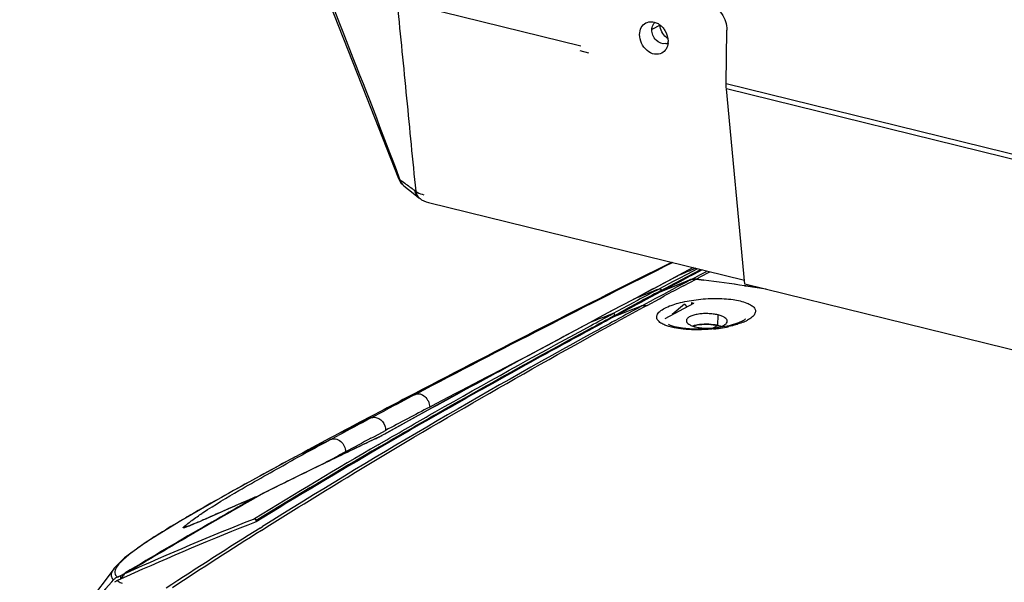
# Model space of a CAD drawing. Units: millimetres. Extents: x 0 to 297, y 0 to 210.
# Drawn here: x 20 to 39, y 126 to 137 of the extents above; entities that cross this region are included whole.
import ezdxf

# ---------------------------------------------------------------- set-up
doc = ezdxf.new("R2010")
doc.units = ezdxf.units.MM
doc.header["$LTSCALE"] = 16.335
doc.layers.get('0').update_dxf_attribs({"linetype": 'CONTINUOUS'})
doc.layers.add('02___PRT_ALL_AXES', color=7, linetype='CONTINUOUS')

msp = doc.modelspace()

# ---------------------------------------------------------------- linework, layer by layer
at = {"color": 7, "linetype": 'Continuous'}
for p, q in [((27.271, 137.216), (30.782, 136.352)), ((32.35, 136.761), (32.185, 136.674)), ((30.76, 136.261), (30.933, 136.218)), ((27.192, 133.736), (27.201, 133.712)), ((27.174, 133.729), (27.226, 133.64)), ((27.174, 133.729), (27.175, 133.727)), ((27.226, 133.64), (27.28, 133.586)), ((27.28, 133.586), (27.375, 133.511)), ((27.28, 133.586), (27.28, 133.586)), ((27.375, 133.511), (27.5, 133.412)), ((27.494, 133.498), (27.518, 133.481)), ((27.5, 133.412), (27.579, 133.351)), ((27.579, 133.351), (27.603, 133.333)), ((27.603, 133.333), (27.635, 133.31)), ((27.767, 133.256), (34.018, 131.718)), ((32.693, 131.803), (32.421, 131.659)), ((32.704, 131.81), (32.428, 131.664)), ((32.705, 131.81), (32.692, 131.804)), ((32.705, 131.81), (32.693, 131.803)), ((33.003, 131.968), (32.704, 131.81)), ((33.005, 131.968), (32.705, 131.81)), ((32.718, 131.755), (32.895, 131.849)), ((32.74, 131.714), (32.917, 131.808)), ((32.926, 131.791), (32.749, 131.697)), ((32.895, 131.849), (33.083, 131.948)), ((32.917, 131.808), (33.001, 131.852)), ((32.97, 131.815), (32.926, 131.791)), ((32.994, 131.827), (32.97, 131.815)), ((33.011, 131.836), (32.994, 131.827)), ((33.001, 131.852), (33.152, 131.931)), ((33.179, 131.925), (33.011, 131.836)), ((33.041, 131.775), (33.135, 131.825)), ((33.06, 131.742), (33.153, 131.791)), ((33.135, 131.825), (33.267, 131.895)), ((33.153, 131.791), (33.333, 131.887)), ((32.421, 131.659), (32.316, 131.604)), ((32.341, 131.555), (32.617, 131.702)), ((32.648, 131.644), (32.372, 131.497)), ((32.373, 131.519), (32.639, 131.66)), ((32.764, 131.654), (32.569, 131.576)), ((32.569, 131.576), (32.634, 131.602)), ((32.617, 131.702), (32.655, 131.722)), ((32.634, 131.602), (32.764, 131.654)), ((32.639, 131.66), (32.693, 131.689)), ((32.683, 131.662), (32.648, 131.644)), ((32.655, 131.722), (32.718, 131.755)), ((32.749, 131.697), (32.683, 131.662)), ((32.693, 131.689), (32.74, 131.714)), ((32.958, 131.731), (32.764, 131.654)), ((32.764, 131.654), (32.842, 131.685)), ((32.809, 131.609), (33.059, 131.742)), ((32.842, 131.685), (32.957, 131.73)), ((32.957, 131.73), (33.041, 131.775)), ((32.372, 131.497), (32.063, 131.332)), ((32.272, 131.518), (32.335, 131.552)), ((32.289, 131.534), (32.335, 131.552)), ((32.294, 131.477), (32.363, 131.514)), ((32.335, 131.552), (32.341, 131.555)), ((32.335, 131.354), (32.424, 131.402)), ((32.363, 131.514), (32.373, 131.519)), ((32.372, 131.497), (32.569, 131.576)), ((32.569, 131.576), (32.372, 131.497)), ((31.821, 131.341), (31.391, 131.112)), ((31.415, 131.059), (31.709, 131.217)), ((31.833, 131.348), (31.554, 131.199)), ((31.709, 131.217), (31.848, 131.292)), ((31.747, 131.184), (31.87, 131.25)), ((31.879, 131.234), (31.755, 131.167)), ((31.833, 131.347), (31.821, 131.342)), ((31.833, 131.347), (31.821, 131.341)), ((31.955, 131.274), (31.879, 131.234)), ((32.038, 131.319), (31.955, 131.274)), ((31.989, 131.21), (32.234, 131.342)), ((32.063, 131.332), (32.038, 131.319)), ((32.091, 131.222), (32.335, 131.354)), ((32.448, 130.964), (33.016, 131.266)), ((32.834, 131.249), (32.589, 131.039)), ((32.834, 131.249), (32.876, 131.192)), ((32.968, 131.278), (33.016, 131.266)), ((32.968, 131.278), (32.968, 131.241)), ((31.391, 131.112), (30.955, 130.878)), ((31.44, 131.019), (31.453, 131.025)), ((31.755, 131.167), (31.449, 131.003)), ((31.453, 131.025), (31.747, 131.184)), ((33.492, 130.823), (33.495, 131.033)), ((30.954, 130.878), (29.573, 130.136)), ((30.839, 130.747), (30.971, 130.818)), ((30.955, 130.878), (30.942, 130.872)), ((30.955, 130.878), (30.942, 130.871)), ((31.448, 130.916), (31.485, 130.936)), ((33.492, 130.823), (33.407, 130.777)), ((34.008, 130.929), (33.982, 130.915)), ((30.877, 130.714), (30.993, 130.777)), ((29.573, 130.136), (28.175, 129.378)), ((28.175, 129.378), (26.889, 128.672)), ((26.874, 129.153), (26.619, 129.019)), ((26.631, 128.996), (26.885, 129.131)), ((26.885, 129.131), (26.934, 129.157)), ((26.619, 129.019), (26.564, 128.99)), ((25.969, 128.674), (25.912, 128.644)), ((26.687, 128.625), (26.863, 128.718)), ((26.889, 128.672), (26.859, 128.656)), ((26.863, 128.718), (26.921, 128.749)), ((26.904, 128.679), (26.889, 128.672)), ((25.912, 128.644), (25.818, 128.594)), ((25.833, 128.568), (25.981, 128.648)), ((26.727, 128.59), (25.999, 128.239)), ((26.631, 128.595), (26.687, 128.625)), ((26.715, 128.583), (26.711, 128.582)), ((26.778, 128.467), (26.792, 128.475)), ((26.792, 128.475), (26.949, 128.567)), ((26.983, 128.509), (26.812, 128.41)), ((26.834, 128.445), (26.973, 128.526)), ((26.803, 128.426), (26.834, 128.445)), ((25.135, 128.227), (23.868, 127.533)), ((25.141, 128.23), (25.111, 128.214)), ((25.141, 128.23), (25.135, 128.227)), ((25.731, 128.108), (25.447, 127.97)), ((23.868, 127.533), (22.871, 126.963)), ((24.51, 127.509), (23.573, 126.974)), ((23.917, 127.561), (23.815, 127.504)), ((24.51, 127.508), (24.384, 127.437)), ((24.524, 127.516), (24.51, 127.509)), ((24.524, 127.516), (24.51, 127.508)), ((24.51, 127.509), (24.521, 127.515)), ((24.524, 127.516), (24.521, 127.515)), ((24.346, 127.428), (24.181, 127.358)), ((24.354, 127.433), (24.346, 127.428)), ((24.367, 127.427), (24.36, 127.423)), ((24.384, 127.437), (24.367, 127.427)), ((23.263, 127.192), (23.218, 127.165)), ((23.573, 126.974), (22.611, 126.415)), ((22.928, 126.997), (22.901, 126.98)), ((23.373, 127.004), (23.325, 126.983)), ((23.365, 127.001), (23.373, 127.004)), ((24.32, 126.997), (24.328, 127.001)), ((24.363, 126.944), (24.363, 126.966)), ((23.437, 126.894), (23.13, 126.716)), ((24.441, 126.819), (24.49, 126.849)), ((23.13, 126.716), (23.124, 126.713)), ((22.611, 126.415), (21.776, 125.92)), ((21.554, 126.019), (21.552, 126.017)), ((21.552, 126.017), (21.552, 126.016)), ((21.507, 125.755), (21.543, 125.795)), ((21.669, 125.803), (21.618, 125.78)), ((21.619, 125.85), (21.653, 125.866)), ((21.653, 125.866), (21.688, 125.882)), ((21.697, 125.816), (21.669, 125.803)), ((21.687, 125.811), (21.688, 125.882)), ((21.688, 125.882), (21.77, 125.93)), ((21.801, 125.863), (21.697, 125.816)), ((21.796, 125.93), (21.776, 125.92))]:
    msp.add_line(p, q, dxfattribs=at)
at = {"color": 3, "linetype": 'Continuous'}
for p, q in [((33.656, 135.6), (33.671, 136.666)), ((54.605, 130.44), (33.656, 135.6)), ((34.025, 131.64), (33.659, 135.505)), ((54.609, 130.345), (33.659, 135.505)), ((54.975, 126.48), (34.025, 131.64))]:
    msp.add_line(p, q, dxfattribs=at)
at = {"color": 7, "linetype": 'Continuous'}
for points in [[(25.027, 139.176), (25.804, 137.214), (26.546, 135.337), (27.174, 133.729)], [(27.635, 133.31), (27.723, 133.269), (27.767, 133.256)], [(32.428, 131.664), (32.093, 131.486), (31.833, 131.348)], [(31.554, 131.199), (31.217, 131.019), (30.954, 130.878)], [(33.716, 130.821), (33.477, 130.776), (33.228, 130.754), (32.994, 130.753), (32.791, 130.769), (32.633, 130.799), (32.532, 130.833), (32.514, 130.842)], [(33.982, 130.914), (33.902, 130.878), (33.716, 130.821)], [(34.038, 130.952), (34.039, 130.953), (34.008, 130.929)], [(26.859, 128.656), (26.8, 128.625), (26.727, 128.59)], [(25.999, 128.239), (25.198, 127.849), (24.521, 127.515)], [(24.354, 127.433), (24.069, 127.31), (23.683, 127.142), (23.373, 127.004)], [(22.871, 126.963), (22.186, 126.538), (21.762, 126.228), (21.552, 126.017)], [(23.19, 126.924), (23.133, 126.9), (23.084, 126.88)], [(23.325, 126.983), (23.254, 126.952), (23.19, 126.924)], [(23.084, 126.88), (23.043, 126.864), (23.012, 126.852), (22.991, 126.844), (22.985, 126.843)], [(21.554, 126.019), (21.046, 125.345), (20.315, 124.318), (19.688, 123.373)]]:
    msp.add_lwpolyline(points, dxfattribs=at)
at = {"color": 3, "linetype": 'Continuous'}
for centre, radius, start, end in [((32.613, 136.723), 0.245, 234.4424, 241.9527), ((33.194, 130.168), 0.677, 102.7902, 103.8716)]:
    msp.add_arc(centre, radius, start, end, dxfattribs=at)
at = {"color": 7, "linetype": 'Continuous'}
for centre, radius, start, end in [((32.428, 136.545), 0.151, 282.1436, 297.9834), ((32.429, 136.544), 0.149, 298.0508, 300.4799), ((37.924, 148.061), 17.912, 233.2291, 233.62), ((36.955, 146.745), 16.279, 233.6202, 234.0456), ((36.217, 145.728), 15.022, 234.046, 234.5025), ((154.457, -112.898), 273.616, 116.45243, 117.64494), ((155.179, -113.488), 274.452, 116.52833, 117.72097), ((61.85, 62.86), 74.857, 112.62456, 112.91391), ((106.254, -5.896), 155.928, 118.03831, 118.34033), ((104.539, -2.479), 152.069, 118.14458, 118.30932), ((60.196, 62.536), 74.427, 112.0217, 112.40101), ((119.776, -32.635), 186.02, 118.06051, 118.20874), ((119.807, -32.655), 186.005, 118.06579, 118.214), ((61.69, 53.229), 83.446, 110.85018, 111.24761), ((106.155, -5.707), 155.715, 118.44362, 118.65476), ((105.375, -4.018), 153.82, 118.45257, 118.7013), ((59.062, 60.082), 76.172, 111.28183, 111.65408), ((104.416, -2.524), 152.087, 118.67095, 118.84589), ((33.593, 131.853), 1.042, 292.8652, 294.4846), ((33.651, 131.725), 0.902, 294.4724, 296.598), ((33.706, 131.616), 0.779, 296.6099, 298.257), ((95.51, 13.293), 133.936, 118.77316, 122.0225), ((33.094, 133.729), 2.99, 275.9586, 277.8523), ((33.134, 133.454), 2.712, 277.8118, 281.2497), ((33.192, 133.15), 2.402, 281.2923, 282.3813), ((180.944, -162.057), 329.078, 117.34657, 117.73557), ((151.431, -107.335), 267.285, 117.6237, 117.77562), ((88.46, 2.875), 140.495, 115.70885, 115.99856), ((116.642, -40.1), 191.56, 117.72808, 117.92389), ((119.252, -44.637), 196.438, 117.74799, 118.03621), ((104.444, -31.656), 178.505, 115.84358, 116.08015), ((129.693, -66.106), 220.676, 117.86105, 118.03611), ((92.941, 4.437), 141.11, 118.02875, 118.3282), ((25.794, 130.695), 2.301, 297.4541, 298.8518), ((76.64, 34.61), 106.815, 118.40172, 118.90052), ((107.082, -23.698), 172.617, 118.08478, 118.33998), ((130.857, -87.41), 240.159, 115.93246, 116.1163), ((116.008, -57.612), 206.499, 115.62097, 115.92418), ((91.116, 8.044), 136.714, 118.14284, 118.38142), ((24.228, 133.773), 5.754, 295.6036, 296.4473), ((25.063, 132.095), 3.881, 296.4328, 297.486), ((89.524, 20.821), 124.599, 120.23741, 121.55074), ((89.515, 20.863), 124.51, 120.24355, 121.55179), ((90.588, 19.082), 126.569, 120.25685, 121.54909), ((97.34, -3.347), 149.695, 118.40493, 118.58202), ((78.884, 28.533), 113.26, 118.34456, 119.03307), ((109.549, -44.353), 191.751, 116.01455, 116.32193), ((50.701, 79.368), 55.135, 119.186, 119.8442), ((47.635, 72.712), 59.467, 113.22905, 114.08718), ((95.305, 2.336), 143.816, 119.56431, 119.98436), ((95.895, 1.526), 144.801, 119.60548, 120.02648), ((40.479, 97.211), 34.571, 119.9528, 120.5074), ((27.353, 121.042), 7.301, 123.5566, 123.7493), ((45.255, 73.92), 57.056, 111.5252, 114.2773), ((45.202, 73.971), 56.924, 111.4745, 114.2729), ((36.346, 104.244), 26.414, 120.5972, 120.726), ((87.33, 16.103), 127.907, 119.97238, 120.83468), ((88.446, 24.649), 120.563, 122.06516, 123.11459), ((84.599, 31.468), 112.689, 122.24838, 123.31362), ((88.158, 14.849), 129.394, 120.1728, 120.8551), ((26.613, 119.928), 7.954, 123.3452, 124.5197), ((35.255, 113.37), 18.504, 137.9862, 147.2756), ((21.713, 125.641), 0.229, 122.1293, 137.7635), ((21.714, 125.569), 0.232, 114.4087, 129.8761), ((21.715, 125.638), 0.233, 114.4102, 122.121)]:
    msp.add_arc(centre, radius, start, end, dxfattribs=at)
for points, start_tangent, end_tangent in [([(25.075, 139.176), (26.143, 136.459), (27.192, 133.736)], (0.366417, -0.930451), (0.349046, -0.937105)), ([(27.154, 137.168), (27.336, 135.319), (27.518, 133.481)], (0.098346, -0.995152), (0.102273, -0.994756)), ([(32.46, 136.398), (32.272, 136.465), (32.185, 136.674)], (-0.977656, -0.210211), (0.014084, 0.999901)), ([(32.185, 136.674), (32.19, 136.716), (32.245, 136.817)], (0.014084, 0.999901), (0.755588, 0.655047)), ([(27.175, 133.727), (27.179, 133.722), (27.201, 133.712)], (0.526497, -0.850177), (0.968981, -0.247136)), ([(27.201, 133.712), (27.28, 133.586)], (0.233752, -0.972296), (0.779547, -0.626343)), ([(27.494, 133.498), (27.505, 133.455), (27.579, 133.351)], (0.160447, -0.987044), (0.790296, -0.612725)), ([(27.518, 133.481), (27.549, 133.394)], (0.154003, -0.98807), (0.5088, -0.860885)), ([(27.518, 133.481), (27.548, 133.46), (27.677, 133.411)], (0.758444, -0.651738), (0.97513, -0.221632)), ([(27.549, 133.394), (27.603, 133.333)], (0.5088, -0.860885), (0.790957, -0.611872)), ([(32.316, 131.604), (31.833, 131.347)], (-0.883428, -0.468567), (-0.88263, -0.470069)), ([(32.957, 131.73), (33.06, 131.742)], (0.930652, 0.365906), (0.991068, -0.133355)), ([(33.059, 131.742), (32.958, 131.731)], (-0.99107, 0.133345), (-0.930658, -0.36589)), ([(32.335, 131.552), (32.36, 131.546), (32.373, 131.519)], (0.927293, 0.374335), (-0.014084, -0.999901)), ([(31.989, 131.21), (32.091, 131.222)], (0.930783, 0.365573), (0.991381, -0.131012)), ([(32.44, 131.165), (32.708, 131.266), (33.059, 131.334), (33.439, 131.359), (33.792, 131.336), (34.064, 131.269), (34.156, 131.222), (34.213, 131.168), (34.234, 131.11), (34.218, 131.049), (34.164, 130.988), (34.075, 130.929)], (0.881621, 0.471959), (-0.880822, -0.473447)), ([(30.971, 130.818), (31.415, 131.059)], (0.879062, 0.476707), (0.879967, 0.475035)), ([(30.993, 130.777), (31.44, 131.019)], (0.879031, 0.476765), (0.879946, 0.475073)), ([(31.415, 131.059), (31.441, 131.053), (31.453, 131.025)], (0.927364, 0.374161), (-0.014261, -0.999898)), ([(32.328, 130.901), (32.285, 130.964), (32.29, 131.031), (32.342, 131.1), (32.44, 131.165)], (-0.74155, 0.670898), (0.88187, 0.471492)), ([(33.495, 131.033), (33.397, 131.051), (33.291, 131.059), (33.183, 131.057), (33.081, 131.044), (32.994, 131.023), (32.926, 130.994), (32.883, 130.959), (32.868, 130.92)], (-0.970978, 0.239168), (-0.01402, -0.999902)), ([(33.678, 130.909), (33.666, 130.945), (33.63, 130.979), (33.572, 131.009), (33.495, 131.033)], (0.01402, 0.999902), (-0.970978, 0.239168)), ([(24.47, 126.774), (26.161, 127.822), (31.504, 130.902)], (0.845663, 0.533717), (0.877129, 0.480254)), ([(30.942, 130.871), (29.946, 130.336), (26.904, 128.679)], (-0.8812, -0.472744), (-0.875326, -0.483533)), ([(31.449, 131.003), (31.002, 130.76)], (-0.879934, -0.475095), (-0.878998, -0.476826)), ([(32.44, 130.834), (32.406, 130.85), (32.328, 130.901)], (-0.9235, 0.383599), (-0.74155, 0.670898)), ([(32.523, 130.805), (32.44, 130.834)], (-0.958863, 0.283868), (-0.9235, 0.383599)), ([(32.868, 130.92), (32.88, 130.885), (32.916, 130.851), (32.975, 130.821), (33.051, 130.796)], (-0.01402, -0.999902), (0.970978, -0.239168)), ([(33.051, 130.796), (33.149, 130.779), (33.255, 130.77), (33.363, 130.773), (33.465, 130.785), (33.552, 130.807), (33.62, 130.836), (33.663, 130.871), (33.678, 130.909)], (0.970978, -0.239168), (0.01402, 0.999902)), ([(33.892, 130.854), (33.849, 130.84), (33.707, 130.804)], (-0.95089, -0.309528), (-0.976723, -0.214507)), ([(33.998, 130.893), (33.892, 130.854)], (-0.921308, -0.388834), (-0.95089, -0.309528)), ([(26.949, 128.567), (27.905, 129.117), (30.839, 130.747)], (0.864608, 0.502447), (0.878755, 0.477273)), ([(26.973, 128.526), (27.932, 129.078), (30.877, 130.714)], (0.864554, 0.50254), (0.87876, 0.477265)), ([(31.002, 130.76), (29.98, 130.202), (26.983, 128.509)], (-0.878998, -0.476826), (-0.8645, -0.502632)), ([(32.628, 130.779), (32.523, 130.805)], (-0.979774, 0.200107), (-0.958863, 0.283868)), ([(32.867, 130.747), (32.803, 130.753), (32.628, 130.779)], (-0.996925, 0.078362), (-0.979774, 0.200107)), ([(33.404, 130.756), (33.267, 130.745), (32.867, 130.747)], (-0.994585, -0.103924), (-0.996925, 0.078362)), ([(27.513, 129.463), (27.604, 129.471), (27.697, 129.42), (27.767, 129.325), (27.794, 129.211)], (0.901306, 0.433183), (0.012367, -0.999924)), ([(26.631, 128.996), (26.787, 128.985), (26.905, 128.841)], (0.900022, 0.435845), (0.338666, -0.940907)), ([(26.905, 128.841), (26.921, 128.749)], (0.338666, -0.940907), (-0.014084, -0.999901)), ([(25.833, 128.568), (25.933, 128.582), (26.034, 128.534), (26.13, 128.325)], (0.899155, 0.437629), (-0.035267, -0.999378)), ([(23.317, 127.127), (24.022, 127.56), (25.017, 128.122)], (0.833331, 0.552774), (0.87534, 0.483509)), ([(24.382, 127.438), (24.354, 127.433)], (-0.999108, 0.042221), (-0.921324, -0.388796)), ([(23.038, 126.928), (23.094, 126.971), (23.297, 127.113)], (0.789266, 0.614051), (0.831467, 0.555574)), ([(22.85, 126.95), (22.679, 126.848), (22.241, 126.572)], (-0.859614, -0.510944), (-0.83506, -0.550159)), ([(22.923, 126.832), (22.949, 126.855), (23.038, 126.928)], (0.739594, 0.673053), (0.789266, 0.614051)), ([(23.365, 127.001), (23.269, 126.958), (23.037, 126.86)], (-0.912973, -0.40802), (-0.930111, -0.367278)), ([(24.335, 126.998), (24.328, 126.998), (24.32, 126.997)], (-0.987389, 0.15831), (-0.930552, -0.366161)), ([(24.363, 126.966), (24.335, 126.998)], (0.014084, 0.999901), (-0.987389, 0.15831)), ([(23.037, 126.86), (23.005, 126.848), (22.977, 126.837), (22.945, 126.827), (22.925, 126.822), (22.917, 126.824), (22.923, 126.832)], (-0.930111, -0.367278), (0.73957, 0.67308)), ([(22.923, 126.832), (23.018, 126.855)], (0.89685, 0.442336), (0.999907, 0.013668)), ([(22.106, 126.481), (22.04, 126.435), (21.867, 126.307)], (-0.823608, -0.56716), (-0.784616, -0.619982)), ([(21.68, 126.14), (21.643, 126.098), (21.577, 125.988)], (-0.686845, -0.726804), (-0.309388, -0.950936)), ([(21.867, 126.307), (21.812, 126.262), (21.68, 126.14)], (-0.784616, -0.619982), (-0.686845, -0.726804)), ([(21.552, 126.016), (21.535, 125.993), (21.503, 125.93)], (-0.604505, -0.796601), (-0.317752, -0.948174)), ([(21.577, 125.988), (21.57, 125.934)], (-0.309388, -0.950936), (0.081432, -0.996679)), ([(21.503, 125.93), (21.5, 125.856), (21.543, 125.795)], (-0.317752, -0.948174), (0.779833, -0.625987)), ([(21.57, 125.934), (21.584, 125.889)], (0.081432, -0.996679), (0.502468, -0.864596)), ([(21.584, 125.889), (21.619, 125.85)], (0.502468, -0.864596), (0.778897, -0.627152)), ([(21.618, 125.78), (21.637, 125.766), (21.714, 125.729)], (0.778968, -0.627064), (0.939334, -0.343005)), ([(21.738, 125.89), (21.695, 125.816)], (-0.69612, -0.717925), (-0.289712, -0.957114)), ([(21.776, 125.92), (21.738, 125.89)], (-0.858022, -0.513613), (-0.69612, -0.717925))]:
    msp.add_spline(points, degree=3, dxfattribs=dict(at, start_tangent=start_tangent, end_tangent=end_tangent))
at = {"color": 3, "linetype": 'Continuous'}
for points, start_tangent, end_tangent in [([(33.3, 137.179), (33.565, 136.99), (33.671, 136.666)], (0.970978, -0.239168), (-0.014084, -0.999901)), ([(32.471, 136.524), (32.35, 136.761)], (-0.813959, 0.580923), (0.014084, 0.999901)), ([(33.659, 135.505), (33.656, 135.6)], (-0.094181, 0.995555), (0.014084, 0.999901)), ([(32.995, 130.814), (33.006, 130.818), (33.042, 130.827)], (0.952952, 0.30312), (0.974429, 0.224696)), ([(33.032, 130.824), (33.023, 130.822), (32.995, 130.814)], (-0.970809, -0.239853), (-0.953082, -0.302712)), ([(33.042, 130.827), (33.216, 130.849), (33.401, 130.84)], (0.974429, 0.224696), (0.991155, -0.132709)), ([(33.401, 130.84), (33.217, 130.849), (33.045, 130.827)], (-0.991163, 0.132648), (-0.975163, -0.221487)), ([(33.492, 130.823), (33.47, 130.828), (33.401, 130.84)], (-0.970978, 0.239168), (-0.991163, 0.132649)), ([(33.401, 130.84), (33.424, 130.836), (33.492, 130.823)], (0.991155, -0.132709), (0.970978, -0.239168)), ([(33.547, 130.807), (33.534, 130.811), (33.492, 130.823)], (-0.944498, 0.328516), (-0.970978, 0.239168))]:
    msp.add_spline(points, degree=3, dxfattribs=dict(at, start_tangent=start_tangent, end_tangent=end_tangent))
at = {"layer": '02___PRT_ALL_AXES', "color": 7, "linetype": 'Continuous'}
for p, q in [((33.059, 131.742), (33.211, 131.721)), ((33.211, 131.721), (33.06, 131.742)), ((34.043, 131.606), (34.018, 131.609)), ((34.018, 131.609), (34.043, 131.606)), ((34.243, 131.577), (34.043, 131.606)), ((34.043, 131.606), (34.445, 131.548))]:
    msp.add_line(p, q, dxfattribs=at)
for centre, radius, start, end in [((32.168, 136.444), 0.339, 354.4575, 359.2195), ((14.763, -4.233), 137.201, 81.93223, 82.27265), ((14.763, -4.231), 137.199, 81.93223, 82.27265)]:
    msp.add_arc(centre, radius, start, end, dxfattribs=at)
for points, start_tangent, end_tangent in [([(31.943, 136.578), (31.977, 136.715), (32.067, 136.806)], (0.013882, 0.999904), (0.882667, 0.469999)), ([(32.067, 136.806), (32.186, 136.831), (32.23, 136.824)], (0.882667, 0.469999), (0.971114, -0.238614)), ([(32.23, 136.824), (32.274, 136.809), (32.395, 136.723)], (0.971114, -0.238614), (0.682623, -0.730771)), ([(32.395, 136.723), (32.443, 136.66), (32.508, 136.439)], (0.682623, -0.730771), (-0.013882, -0.999904)), ([(32.384, 136.211), (32.24, 136.189), (32.091, 136.261), (31.982, 136.404), (31.943, 136.578)], (-0.882667, -0.469999), (0.013882, 0.999904)), ([(32.506, 136.411), (32.467, 136.29), (32.384, 136.211)], (-0.096879, -0.995296), (-0.882667, -0.469999))]:
    msp.add_spline(points, degree=3, dxfattribs=dict(at, start_tangent=start_tangent, end_tangent=end_tangent))

doc.saveas('drawing.dxf')
